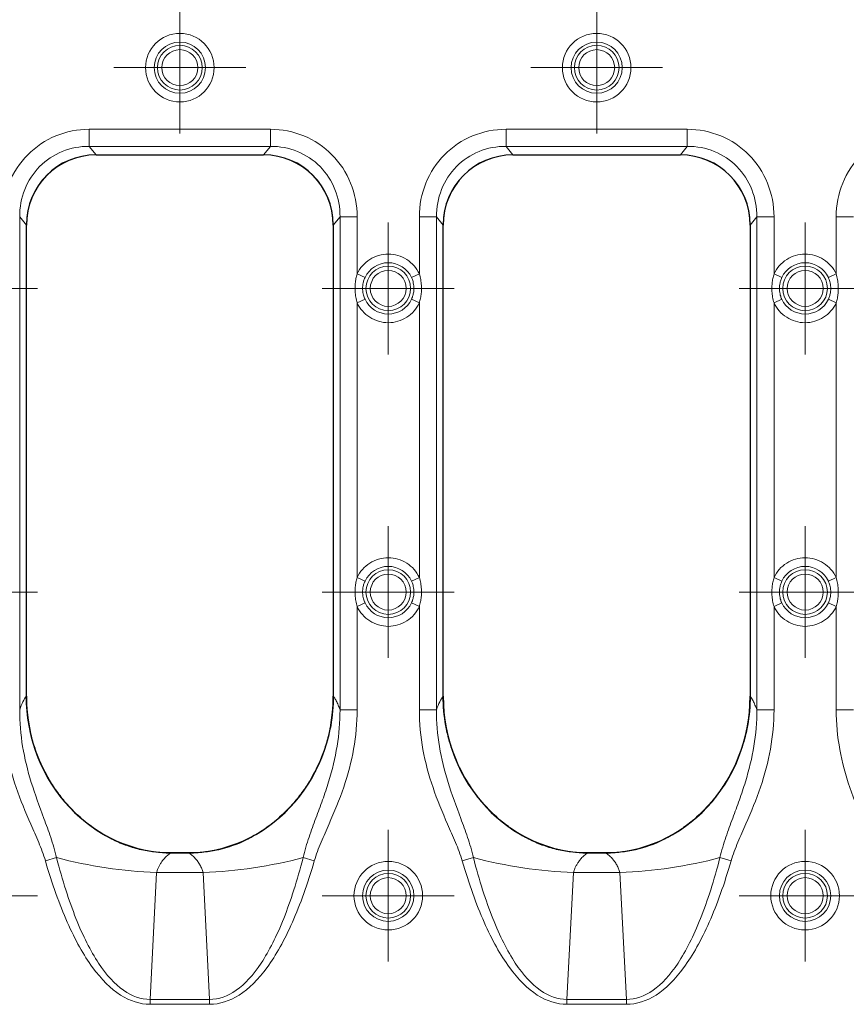
# Model space of a CAD drawing. Units: millimetres. Extents: x 0 to 420, y 0 to 297.
# Drawn here: x 75 to 94, y 146 to 168 of the extents above; entities that cross this region are included whole.
import ezdxf

# ---------------------------------------------------------------- set-up
doc = ezdxf.new("R2010")
doc.units = ezdxf.units.MM

# ---------------------------------------------------------------- blocks, each defined once
blk = doc.blocks.new('SW_CENTERMARKSYMBOL_61')
at = {"color": 0, "linetype": 'Continuous', "lineweight": 18}
for p, q in [((0, 1), (0, 1.512)), ((0, 0), (0, 1)), ((-1, 0), (-1.512, 0)), ((0, 0), (-1, 0)), ((0, 0), (0, -1)), ((0, 0), (1, 0)), ((1, 0), (1.512, 0)), ((0, -1), (0, -1.512))]:
    blk.add_line(p, q, dxfattribs=at)
blk = doc.blocks.new('SW_CENTERMARKSYMBOL_62')
at = {"color": 0, "linetype": 'Continuous', "lineweight": 18}
for p, q in [((0, 1), (0, 1.512)), ((0, 0), (0, 1)), ((-1, 0), (-1.512, 0)), ((0, 0), (-1, 0)), ((0, 0), (0, -1)), ((0, 0), (1, 0)), ((1, 0), (1.512, 0)), ((0, -1), (0, -1.512))]:
    blk.add_line(p, q, dxfattribs=at)
blk = doc.blocks.new('SW_CENTERMARKSYMBOL_63')
at = {"color": 0, "linetype": 'Continuous', "lineweight": 18}
for p, q in [((0, 1), (0, 1.512)), ((0, 0), (0, 1)), ((-1, 0), (-1.512, 0)), ((0, 0), (-1, 0)), ((0, 0), (0, -1)), ((0, 0), (1, 0)), ((1, 0), (1.512, 0)), ((0, -1), (0, -1.512))]:
    blk.add_line(p, q, dxfattribs=at)
blk = doc.blocks.new('SW_CENTERMARKSYMBOL_85')
at = {"color": 0, "linetype": 'Continuous', "lineweight": 18}
for p, q in [((0, 1), (0, 1.512)), ((0, 0), (0, 1)), ((-1, 0), (-1.512, 0)), ((0, 0), (-1, 0)), ((0, 0), (0, -1)), ((0, 0), (1, 0)), ((1, 0), (1.512, 0)), ((0, -1), (0, -1.512))]:
    blk.add_line(p, q, dxfattribs=at)
blk = doc.blocks.new('SW_CENTERMARKSYMBOL_86')
at = {"color": 0, "linetype": 'Continuous', "lineweight": 18}
for p, q in [((0, 1), (0, 1.512)), ((0, 0), (0, 1)), ((-1, 0), (-1.512, 0)), ((0, 0), (-1, 0)), ((0, 0), (0, -1)), ((0, 0), (1, 0)), ((1, 0), (1.512, 0)), ((0, -1), (0, -1.512))]:
    blk.add_line(p, q, dxfattribs=at)
blk = doc.blocks.new('SW_CENTERMARKSYMBOL_87')
at = {"color": 0, "linetype": 'Continuous', "lineweight": 18}
for p, q in [((0, 1), (0, 1.512)), ((0, 0), (0, 1)), ((-1, 0), (-1.512, 0)), ((0, 0), (-1, 0)), ((0, 0), (0, -1)), ((0, 0), (1, 0)), ((1, 0), (1.512, 0)), ((0, -1), (0, -1.512))]:
    blk.add_line(p, q, dxfattribs=at)
blk = doc.blocks.new('SW_CENTERMARKSYMBOL_139')
at = {"color": 0, "linetype": 'Continuous', "lineweight": 18}
for p, q in [((0, 1), (0, 1.512)), ((0, 0), (0, 1)), ((-1, 0), (-1.512, 0)), ((0, 0), (-1, 0)), ((0, 0), (0, -1)), ((0, 0), (1, 0)), ((1, 0), (1.512, 0)), ((0, -1), (0, -1.512))]:
    blk.add_line(p, q, dxfattribs=at)
blk = doc.blocks.new('SW_CENTERMARKSYMBOL_140')
at = {"color": 0, "linetype": 'Continuous', "lineweight": 18}
for p, q in [((0, 1), (0, 1.512)), ((0, 0), (0, 1)), ((-1, 0), (-1.512, 0)), ((0, 0), (-1, 0)), ((0, 0), (0, -1)), ((0, 0), (1, 0)), ((1, 0), (1.512, 0)), ((0, -1), (0, -1.512))]:
    blk.add_line(p, q, dxfattribs=at)
blk = doc.blocks.new('SW_CENTERMARKSYMBOL_141')
at = {"color": 0, "linetype": 'Continuous', "lineweight": 18}
for p, q in [((0, 1), (0, 1.512)), ((0, 0), (0, 1)), ((-1, 0), (-1.512, 0)), ((0, 0), (-1, 0)), ((0, 0), (0, -1)), ((0, 0), (1, 0)), ((1, 0), (1.512, 0)), ((0, -1), (0, -1.512))]:
    blk.add_line(p, q, dxfattribs=at)
blk = doc.blocks.new('SW_CENTERMARKSYMBOL_165')
at = {"color": 0, "linetype": 'Continuous', "lineweight": 18}
for p, q in [((0, 1), (0, 1.512)), ((0, 0), (0, 1)), ((-1, 0), (-1.512, 0)), ((0, 0), (-1, 0)), ((0, 0), (0, -1)), ((0, 0), (1, 0)), ((1, 0), (1.512, 0)), ((0, -1), (0, -1.512))]:
    blk.add_line(p, q, dxfattribs=at)
blk = doc.blocks.new('SW_CENTERMARKSYMBOL_166')
at = {"color": 0, "linetype": 'Continuous', "lineweight": 18}
for p, q in [((0, 1), (0, 1.512)), ((0, 0), (0, 1)), ((-1, 0), (-1.512, 0)), ((0, 0), (-1, 0)), ((0, 0), (0, -1)), ((0, 0), (1, 0)), ((1, 0), (1.512, 0)), ((0, -1), (0, -1.512))]:
    blk.add_line(p, q, dxfattribs=at)

msp = doc.modelspace()

# ---------------------------------------------------------------- linework, layer by layer
at = {"color": 8, "linetype": 'Continuous', "lineweight": 18}
for p, q in [((80.7476, 165.6533), (76.5925, 165.6533)), ((76.5925, 165.6533), (76.5925, 165.2628)), ((80.7476, 165.6533), (80.7476, 165.2628)), ((90.3076, 165.6533), (86.1525, 165.6533)), ((86.1525, 165.6533), (86.1525, 165.2628)), ((90.3076, 165.6533), (90.3076, 165.2628)), ((76.5925, 165.2628), (76.7489, 165.0662)), ((80.7476, 165.2628), (76.5925, 165.2628)), ((80.5912, 165.0662), (80.7476, 165.2628)), ((86.3089, 165.0662), (86.1525, 165.2628)), ((86.1525, 165.2628), (90.3076, 165.2628)), ((90.1512, 165.0662), (90.3076, 165.2628)), ((74.9967, 163.6462), (75.15, 163.4535)), ((74.9967, 152.3488), (74.9967, 163.6462)), ((82.19, 163.4535), (82.3434, 163.6462)), ((82.7373, 163.6462), (82.3434, 163.6462)), ((82.3434, 163.6462), (82.3434, 152.3488)), ((82.7373, 162.3392), (82.7373, 163.6462)), ((84.1628, 163.6462), (84.1628, 162.3392)), ((84.5567, 163.6462), (84.1628, 163.6462)), ((84.5567, 163.6462), (84.71, 163.4535)), ((84.5567, 152.3488), (84.5567, 163.6462)), ((91.75, 163.4535), (91.9034, 163.6462)), ((91.9034, 163.6462), (91.9034, 152.3488)), ((92.2973, 163.6462), (91.9034, 163.6462)), ((92.2973, 162.3392), (92.2973, 163.6462)), ((93.7228, 163.6462), (93.7228, 162.3392)), ((94.1167, 163.6462), (93.7228, 163.6462)), ((82.7373, 162.3392), (82.9168, 162.2556)), ((83.9833, 162.2556), (84.1628, 162.3392)), ((92.2973, 162.3392), (92.4768, 162.2556)), ((93.5433, 162.2556), (93.7228, 162.3392)), ((82.9168, 161.7589), (82.7373, 161.6752)), ((82.7373, 155.3792), (82.7373, 161.6752)), ((83.9833, 161.7589), (84.1628, 161.6752)), ((84.1628, 161.6752), (84.1628, 155.3792)), ((92.4768, 161.7589), (92.2973, 161.6752)), ((92.2973, 155.3792), (92.2973, 161.6752)), ((93.7228, 161.6752), (93.5433, 161.7589)), ((93.7228, 161.6752), (93.7228, 155.3792)), ((82.7373, 155.3792), (82.9168, 155.2956)), ((84.1628, 155.3792), (83.9833, 155.2956)), ((92.2973, 155.3792), (92.4768, 155.2956)), ((93.7228, 155.3792), (93.5433, 155.2956)), ((82.9168, 154.7989), (82.7373, 154.7152)), ((82.7373, 152.3488), (82.7373, 154.7152)), ((84.1628, 154.7152), (83.9833, 154.7989)), ((84.1628, 154.7152), (84.1628, 152.3488)), ((92.4768, 154.7989), (92.2973, 154.7152)), ((92.2973, 152.3488), (92.2973, 154.7152)), ((93.7228, 154.7152), (93.5433, 154.7989)), ((93.7228, 154.7152), (93.7228, 152.3488)), ((82.7373, 152.3488), (82.3434, 152.3488)), ((84.1628, 152.3488), (84.5567, 152.3488)), ((92.2973, 152.3488), (91.9034, 152.3488)), ((93.7228, 152.3488), (94.1167, 152.3488)), ((75.8418, 148.9588), (75.5867, 148.8846)), ((81.4983, 148.9588), (81.7534, 148.8846)), ((85.4018, 148.9588), (85.1467, 148.8846)), ((91.0583, 148.9588), (91.3134, 148.8846)), ((78.1372, 148.6176), (77.9875, 145.7095)), ((78.1372, 148.6176), (79.2029, 148.6176)), ((79.3526, 145.7095), (79.2029, 148.6176)), ((87.6972, 148.6176), (87.5475, 145.7095)), ((87.6972, 148.6176), (88.7629, 148.6176)), ((88.9126, 145.7095), (88.7629, 148.6176)), ((77.9875, 145.5974), (77.9875, 145.7095)), ((79.3526, 145.7095), (77.9875, 145.7095)), ((77.9875, 145.5974), (79.3526, 145.5974)), ((79.3526, 145.7095), (79.3526, 145.5974)), ((88.9126, 145.7095), (87.5475, 145.7095)), ((87.5475, 145.5974), (87.5475, 145.7095)), ((87.5475, 145.5974), (88.9126, 145.5974)), ((88.9126, 145.7095), (88.9126, 145.5974))]:
    msp.add_line(p, q, dxfattribs=at)
at = {"color": 7, "linetype": 'Continuous', "lineweight": 25}
for p, q in [((76.7488, 165.0662), (80.5913, 165.0662)), ((76.7489, 165.0662), (80.5912, 165.0662)), ((86.3072, 165.0662), (90.1529, 165.0662)), ((86.3089, 165.0662), (90.1512, 165.0662)), ((75.15, 152.6579), (75.15, 163.4674)), ((75.15, 152.6643), (75.15, 163.4535)), ((82.19, 163.4674), (82.19, 152.6579)), ((82.19, 163.4535), (82.19, 152.6643)), ((84.71, 152.6579), (84.71, 163.4668)), ((84.71, 152.6643), (84.71, 163.4535)), ((91.75, 163.4668), (91.75, 152.6579)), ((91.75, 163.4535), (91.75, 152.6643)), ((78.878, 149.0662), (78.4621, 149.0662)), ((78.5276, 149.0662), (78.8125, 149.0662)), ((88.438, 149.0662), (88.0221, 149.0662)), ((88.0876, 149.0662), (88.3725, 149.0662))]:
    msp.add_line(p, q, dxfattribs=at)
at = {"color": 8, "linetype": 'Continuous', "lineweight": 18}
for centre, radius in [((78.67, 167.0662), 0.5882), ((78.67, 167.0662), 0.5121), ((88.23, 167.0662), 0.5882), ((88.23, 167.0662), 0.5121), ((83.45, 162.0072), 0.5121), ((93.01, 162.0072), 0.5121), ((83.45, 155.0472), 0.5121), ((93.01, 155.0472), 0.5121), ((83.45, 148.0872), 0.5882), ((83.45, 148.0872), 0.5121), ((93.01, 148.0872), 0.5882), ((93.01, 148.0872), 0.5121)]:
    msp.add_circle(centre, radius, dxfattribs=at)
for centre, radius, start, end in [((83.45, 162.0072), 0.5882, 24.97464, 155.02536), ((93.01, 162.0072), 0.5882, 24.97464, 155.02536), ((83.45, 162.0072), 0.5882, 204.97464, 335.02536), ((93.01, 162.0072), 0.5882, 204.97464, 335.02536), ((83.45, 155.0472), 0.5882, 24.97464, 155.02536), ((93.01, 155.0472), 0.5882, 24.97464, 155.02536), ((83.45, 155.0472), 0.5882, 204.97464, 335.02536), ((93.01, 155.0472), 0.5882, 204.97464, 335.02536), ((78.5461, 159.261), 10.6513, 255.2918, 267.79967), ((78.794, 159.261), 10.6513, 272.20033, 284.7082), ((88.1061, 159.261), 10.6513, 255.2918, 267.79967), ((88.354, 159.261), 10.6513, 272.20033, 284.7082)]:
    msp.add_arc(centre, radius, start, end, dxfattribs=at)
at = {"color": 7, "linetype": 'Continuous', "lineweight": 25}
for centre, major_axis, ratio, start_param, end_param in [((76.8113, 163.3905), (1.0584, -1.3308), 0.9621437, 2.4884026, 4.0216058), ((76.7512, 163.4649), (1.1141, -1.1518), 0.9984769, 2.3735938, 3.9428668), ((80.5288, 163.3905), (1.0584, 1.3308), 0.9621437, 5.4031722, 6.9363753), ((80.5889, 163.4649), (1.1141, 1.1518), 0.9984769, 5.4819112, 7.0511841), ((86.3713, 163.3905), (1.0584, -1.3308), 0.9621437, 2.4884026, 4.0216058), ((86.3112, 163.4628), (0.8128, -1.3835), 0.9971368, 2.6116418, 4.1799335), ((90.0888, 163.3905), (1.0584, 1.3308), 0.9621437, 5.4031722, 6.9363753), ((90.1489, 163.4628), (0.8128, 1.3835), 0.9971368, 5.2448445, 6.8131361), ((78.5726, 152.7057), (0.3823, 3.6217), 0.9390809, 1.682721, 3.2403876), ((78.7675, 152.7057), (-0.3823, 3.6217), 0.9390809, 3.0427978, 4.6004643), ((88.1326, 152.7057), (0.3823, 3.6217), 0.9390809, 1.682721, 3.2403876), ((88.3275, 152.7057), (-0.3823, 3.6217), 0.9390809, 3.0427978, 4.6004643)]:
    msp.add_ellipse(centre, major_axis=major_axis, ratio=ratio, start_param=start_param, end_param=end_param, dxfattribs=at)
at = {"color": 8, "linetype": 'Continuous', "lineweight": 18}
for points, knots in [([(77.8838, 167.0662), (77.8838, 167.5002), (78.2361, 167.8525), (79.104, 167.8525), (79.4563, 167.5002), (79.4563, 167.0662)], [0, 0, 0, 0, 0.5, 0.5, 1, 1, 1, 1]), ([(87.4438, 167.0662), (87.4438, 167.5002), (87.7961, 167.8525), (88.664, 167.8525), (89.0163, 167.5002), (89.0163, 167.0662)], [0, 0, 0, 0, 0.5, 0.5, 1, 1, 1, 1]), ([(79.0831, 167.0662), (79.0831, 167.2942), (78.898, 167.4793), (78.4421, 167.4793), (78.257, 167.2942), (78.257, 167.0662)], [0, 0, 0, 0, 0.5, 0.5, 1, 1, 1, 1]), ([(88.6431, 167.0662), (88.6431, 167.2942), (88.458, 167.4793), (88.0021, 167.4793), (87.817, 167.2942), (87.817, 167.0662)], [0, 0, 0, 0, 0.5, 0.5, 1, 1, 1, 1]), ([(79.4563, 167.0662), (79.4563, 166.6322), (79.104, 166.2799), (78.2361, 166.2799), (77.8838, 166.6322), (77.8838, 167.0662)], [0, 0, 0, 0, 0.5, 0.5, 1, 1, 1, 1]), ([(78.257, 167.0662), (78.257, 166.8382), (78.4421, 166.6531), (78.898, 166.6531), (79.0831, 166.8382), (79.0831, 167.0662)], [0, 0, 0, 0, 0.5, 0.5, 1, 1, 1, 1]), ([(89.0163, 167.0662), (89.0163, 166.6322), (88.664, 166.2799), (87.7961, 166.2799), (87.4438, 166.6322), (87.4438, 167.0662)], [0, 0, 0, 0, 0.5, 0.5, 1, 1, 1, 1]), ([(87.817, 167.0662), (87.817, 166.8382), (88.0021, 166.6531), (88.458, 166.6531), (88.6431, 166.8382), (88.6431, 167.0662)], [0, 0, 0, 0, 0.5, 0.5, 1, 1, 1, 1]), ([(82.7373, 162.3392), (82.8005, 162.4749), (82.9012, 162.5898), (83.1537, 162.7508), (83.3003, 162.7935), (83.5998, 162.7935), (83.7464, 162.7508), (83.9989, 162.5898), (84.0996, 162.4749), (84.1628, 162.3392)], [0, 0, 0, 0, 0.25, 0.25, 0.5, 0.5, 0.75, 0.75, 1, 1, 1, 1]), ([(92.2973, 162.3392), (92.3605, 162.4749), (92.4612, 162.5898), (92.7137, 162.7508), (92.8603, 162.7935), (93.1598, 162.7935), (93.3064, 162.7508), (93.5589, 162.5898), (93.6596, 162.4749), (93.7228, 162.3392)], [0, 0, 0, 0, 0.25, 0.25, 0.5, 0.5, 0.75, 0.75, 1, 1, 1, 1]), ([(82.7373, 161.6752), (82.7311, 161.6966), (82.7186, 161.7395), (82.7049, 161.8051), (82.695, 161.8717), (82.6891, 161.9393), (82.6868, 162.0226), (82.6916, 162.1205), (82.7074, 162.2319), (82.7273, 162.3035), (82.7373, 162.3392)], [0, 0, 0, 0, 0.0992175, 0.1985112, 0.2982535, 0.3988117, 0.5005445, 0.6691104, 0.8350335, 1, 1, 1, 1]), ([(83.8631, 162.0072), (83.8631, 162.2352), (83.678, 162.4203), (83.2221, 162.4203), (83.037, 162.2352), (83.037, 162.0072)], [0, 0, 0, 0, 0.5, 0.5, 1, 1, 1, 1]), ([(84.1628, 162.3392), (84.169, 162.3178), (84.1815, 162.275), (84.1952, 162.2094), (84.2051, 162.1428), (84.211, 162.0752), (84.2133, 161.9919), (84.2085, 161.8939), (84.1927, 161.7826), (84.1728, 161.711), (84.1628, 161.6752)], [0, 0, 0, 0, 0.0992175, 0.1985112, 0.2982535, 0.3988117, 0.5005445, 0.6691104, 0.8350335, 1, 1, 1, 1]), ([(92.2973, 161.6752), (92.2911, 161.6966), (92.2786, 161.7395), (92.2649, 161.8051), (92.255, 161.8717), (92.2491, 161.9393), (92.2468, 162.0226), (92.2516, 162.1205), (92.2674, 162.2319), (92.2873, 162.3035), (92.2973, 162.3392)], [0, 0, 0, 0, 0.0992175, 0.1985112, 0.2982535, 0.3988117, 0.5005445, 0.6691104, 0.8350335, 1, 1, 1, 1]), ([(93.4231, 162.0072), (93.4231, 162.2352), (93.238, 162.4203), (92.7821, 162.4203), (92.597, 162.2352), (92.597, 162.0072)], [0, 0, 0, 0, 0.5, 0.5, 1, 1, 1, 1]), ([(93.7228, 162.3392), (93.729, 162.3178), (93.7415, 162.275), (93.7552, 162.2094), (93.7651, 162.1428), (93.771, 162.0752), (93.7733, 161.9919), (93.7685, 161.8939), (93.7527, 161.7826), (93.7328, 161.711), (93.7228, 161.6752)], [0, 0, 0, 0, 0.0992175, 0.1985112, 0.2982535, 0.3988117, 0.5005445, 0.6691104, 0.8350335, 1, 1, 1, 1]), ([(82.9168, 161.7589), (82.9128, 161.7678), (82.9029, 161.7898), (82.8882, 161.8303), (82.8731, 161.8848), (82.8633, 161.9457), (82.8602, 162.0077), (82.8634, 162.0699), (82.8747, 162.1381), (82.8932, 162.2016), (82.9103, 162.2406), (82.9168, 162.2556)], [0, 0, 0, 0, 0.0572567, 0.1411931, 0.2518249, 0.3874779, 0.5010484, 0.6146018, 0.7509349, 0.9044727, 1, 1, 1, 1]), ([(83.9833, 162.2556), (83.9873, 162.2467), (83.9972, 162.2247), (84.0119, 162.1843), (84.0268, 162.1299), (84.0371, 162.0692), (84.0384, 162.0266), (84.0389, 162.0072)], [0, 0, 0, 0, 0.1145888, 0.2820529, 0.5024237, 0.7732774, 1, 1, 1, 1]), ([(92.4768, 161.7589), (92.4728, 161.7678), (92.4629, 161.7898), (92.4482, 161.8303), (92.4331, 161.8848), (92.4233, 161.9457), (92.4202, 162.0077), (92.4234, 162.0699), (92.4347, 162.1381), (92.4532, 162.2016), (92.4703, 162.2406), (92.4768, 162.2556)], [0, 0, 0, 0, 0.0572567, 0.1411931, 0.2518249, 0.3874751, 0.5010484, 0.6146005, 0.7509349, 0.9044707, 1, 1, 1, 1]), ([(93.5433, 162.2556), (93.5473, 162.2467), (93.5572, 162.2247), (93.5719, 162.1843), (93.5868, 162.1299), (93.5971, 162.0692), (93.5984, 162.0266), (93.5989, 162.0072)], [0, 0, 0, 0, 0.1145888, 0.2820529, 0.5024237, 0.7732774, 1, 1, 1, 1]), ([(83.037, 162.0072), (83.037, 161.7793), (83.2221, 161.5942), (83.678, 161.5942), (83.8631, 161.7793), (83.8631, 162.0072)], [0, 0, 0, 0, 0.5, 0.5, 1, 1, 1, 1]), ([(84.0389, 162.0072), (84.0387, 161.9947), (84.0382, 161.9679), (84.0336, 161.9252), (84.0234, 161.8695), (84.007, 161.813), (83.9898, 161.7738), (83.9833, 161.7589)], [0, 0, 0, 0, 0.1466892, 0.3136635, 0.500908, 0.8088872, 1, 1, 1, 1]), ([(92.597, 162.0072), (92.597, 161.7793), (92.7821, 161.5942), (93.238, 161.5942), (93.4231, 161.7793), (93.4231, 162.0072)], [0, 0, 0, 0, 0.5, 0.5, 1, 1, 1, 1]), ([(93.5989, 162.0072), (93.5987, 161.9947), (93.5982, 161.9679), (93.5936, 161.9252), (93.5834, 161.8695), (93.567, 161.813), (93.5498, 161.7738), (93.5433, 161.7589)], [0, 0, 0, 0, 0.1466892, 0.3136635, 0.500908, 0.8088872, 1, 1, 1, 1]), ([(84.1628, 161.6752), (84.0996, 161.5395), (83.9989, 161.4247), (83.7464, 161.2637), (83.5998, 161.2209), (83.3003, 161.2209), (83.1537, 161.2637), (82.9012, 161.4247), (82.8005, 161.5395), (82.7373, 161.6752)], [0, 0, 0, 0, 0.25, 0.25, 0.5, 0.5, 0.75, 0.75, 1, 1, 1, 1]), ([(93.7228, 161.6752), (93.6596, 161.5395), (93.5589, 161.4247), (93.3064, 161.2637), (93.1598, 161.2209), (92.8603, 161.2209), (92.7137, 161.2637), (92.4612, 161.4247), (92.3605, 161.5395), (92.2973, 161.6752)], [0, 0, 0, 0, 0.25, 0.25, 0.5, 0.5, 0.75, 0.75, 1, 1, 1, 1]), ([(82.7373, 155.3792), (82.8005, 155.5149), (82.9012, 155.6298), (83.1537, 155.7908), (83.3003, 155.8335), (83.5998, 155.8335), (83.7464, 155.7908), (83.9989, 155.6298), (84.0996, 155.5149), (84.1628, 155.3792)], [0, 0, 0, 0, 0.25, 0.25, 0.5, 0.5, 0.75, 0.75, 1, 1, 1, 1]), ([(92.2973, 155.3792), (92.3605, 155.5149), (92.4612, 155.6298), (92.7137, 155.7908), (92.8603, 155.8335), (93.1598, 155.8335), (93.3064, 155.7908), (93.5589, 155.6298), (93.6596, 155.5149), (93.7228, 155.3792)], [0, 0, 0, 0, 0.25, 0.25, 0.5, 0.5, 0.75, 0.75, 1, 1, 1, 1]), ([(82.7373, 154.7152), (82.7311, 154.7366), (82.7186, 154.7795), (82.7049, 154.8451), (82.695, 154.9117), (82.6891, 154.9793), (82.6868, 155.0626), (82.6916, 155.1605), (82.7074, 155.2719), (82.7273, 155.3435), (82.7373, 155.3792)], [0, 0, 0, 0, 0.0992175, 0.1985112, 0.2982535, 0.3988117, 0.5005445, 0.6691104, 0.8350335, 1, 1, 1, 1]), ([(82.9168, 154.7989), (82.9128, 154.8078), (82.9029, 154.8298), (82.8882, 154.8703), (82.8731, 154.9248), (82.8633, 154.9857), (82.8602, 155.0477), (82.8634, 155.1099), (82.8747, 155.1781), (82.8932, 155.2416), (82.9103, 155.2806), (82.9168, 155.2956)], [0, 0, 0, 0, 0.0572549, 0.1411913, 0.2518249, 0.3874781, 0.5010484, 0.6146019, 0.7509349, 0.9044708, 1, 1, 1, 1]), ([(83.8631, 155.0472), (83.8631, 155.2752), (83.678, 155.4603), (83.2221, 155.4603), (83.037, 155.2752), (83.037, 155.0472)], [0, 0, 0, 0, 0.5, 0.5, 1, 1, 1, 1]), ([(83.9833, 155.2956), (83.9873, 155.2867), (83.9972, 155.2647), (84.0119, 155.2243), (84.0268, 155.1699), (84.0371, 155.1092), (84.0384, 155.0666), (84.0389, 155.0472)], [0, 0, 0, 0, 0.1145888, 0.2820529, 0.5024237, 0.7732774, 1, 1, 1, 1]), ([(84.1628, 155.3792), (84.169, 155.3578), (84.1815, 155.315), (84.1952, 155.2494), (84.2051, 155.1828), (84.211, 155.1152), (84.2133, 155.0319), (84.2085, 154.9339), (84.1927, 154.8226), (84.1728, 154.751), (84.1628, 154.7152)], [0, 0, 0, 0, 0.0992175, 0.1985112, 0.2982535, 0.3988117, 0.5005445, 0.6691104, 0.8350335, 1, 1, 1, 1]), ([(92.2973, 154.7152), (92.2911, 154.7366), (92.2786, 154.7795), (92.2649, 154.8451), (92.255, 154.9117), (92.2491, 154.9793), (92.2468, 155.0626), (92.2516, 155.1605), (92.2674, 155.2719), (92.2873, 155.3435), (92.2973, 155.3792)], [0, 0, 0, 0, 0.0992175, 0.1985112, 0.2982535, 0.3988117, 0.5005445, 0.6691104, 0.8350335, 1, 1, 1, 1]), ([(92.4768, 154.7989), (92.4728, 154.8078), (92.4629, 154.8298), (92.4482, 154.8703), (92.4331, 154.9248), (92.4233, 154.9857), (92.4202, 155.0477), (92.4234, 155.1099), (92.4347, 155.1781), (92.4532, 155.2416), (92.4703, 155.2806), (92.4768, 155.2956)], [0, 0, 0, 0, 0.0572549, 0.1411913, 0.2518249, 0.3874781, 0.5010484, 0.6146019, 0.7509349, 0.9044708, 1, 1, 1, 1]), ([(93.4231, 155.0472), (93.4231, 155.2752), (93.238, 155.4603), (92.7821, 155.4603), (92.597, 155.2752), (92.597, 155.0472)], [0, 0, 0, 0, 0.5, 0.5, 1, 1, 1, 1]), ([(93.5433, 155.2956), (93.5473, 155.2867), (93.5572, 155.2647), (93.5719, 155.2243), (93.5868, 155.1699), (93.5971, 155.1092), (93.5984, 155.0666), (93.5989, 155.0472)], [0, 0, 0, 0, 0.1145888, 0.2820529, 0.5024237, 0.7732774, 1, 1, 1, 1]), ([(93.7228, 155.3792), (93.729, 155.3578), (93.7415, 155.315), (93.7552, 155.2494), (93.7651, 155.1828), (93.771, 155.1152), (93.7733, 155.0319), (93.7685, 154.9339), (93.7527, 154.8226), (93.7328, 154.751), (93.7228, 154.7152)], [0, 0, 0, 0, 0.0992175, 0.1985112, 0.2982535, 0.3988117, 0.5005445, 0.6691104, 0.8350335, 1, 1, 1, 1]), ([(83.037, 155.0472), (83.037, 154.8193), (83.2221, 154.6342), (83.678, 154.6342), (83.8631, 154.8193), (83.8631, 155.0472)], [0, 0, 0, 0, 0.5, 0.5, 1, 1, 1, 1]), ([(84.0389, 155.0472), (84.0387, 155.0347), (84.0382, 155.0079), (84.0336, 154.9652), (84.0234, 154.9095), (84.007, 154.853), (83.9898, 154.8138), (83.9833, 154.7989)], [0, 0, 0, 0, 0.14668921, 0.31366351, 0.50090798, 0.8088872, 1, 1, 1, 1]), ([(92.597, 155.0472), (92.597, 154.8193), (92.7821, 154.6342), (93.238, 154.6342), (93.4231, 154.8193), (93.4231, 155.0472)], [0, 0, 0, 0, 0.5, 0.5, 1, 1, 1, 1]), ([(93.5989, 155.0472), (93.5987, 155.0347), (93.5982, 155.0079), (93.5936, 154.9652), (93.5834, 154.9095), (93.567, 154.853), (93.5498, 154.8138), (93.5433, 154.7989)], [0, 0, 0, 0, 0.1466892, 0.3136635, 0.500908, 0.8088872, 1, 1, 1, 1]), ([(84.1628, 154.7152), (84.0996, 154.5795), (83.9989, 154.4647), (83.7464, 154.3037), (83.5998, 154.2609), (83.3003, 154.2609), (83.1537, 154.3037), (82.9012, 154.4647), (82.8005, 154.5795), (82.7373, 154.7152)], [0, 0, 0, 0, 0.25, 0.25, 0.5, 0.5, 0.75, 0.75, 1, 1, 1, 1]), ([(93.7228, 154.7152), (93.6596, 154.5795), (93.5589, 154.4647), (93.3064, 154.3037), (93.1598, 154.2609), (92.8603, 154.2609), (92.7137, 154.3037), (92.4612, 154.4647), (92.3605, 154.5795), (92.2973, 154.7152)], [0, 0, 0, 0, 0.25, 0.25, 0.5, 0.5, 0.75, 0.75, 1, 1, 1, 1]), ([(82.3434, 152.3488), (82.3363, 152.3678), (82.3223, 152.4059), (82.3008, 152.4583), (82.2791, 152.5072), (82.2572, 152.5523), (82.2351, 152.5936), (82.2127, 152.6314), (82.1976, 152.6533), (82.19, 152.6643)], [0, 0, 0, 0, 0.1430491, 0.2858229, 0.4284482, 0.5710517, 0.7137605, 0.8567012, 1, 1, 1, 1]), ([(91.9034, 152.3488), (91.8963, 152.3678), (91.8823, 152.4059), (91.8608, 152.4583), (91.8391, 152.5072), (91.8172, 152.5523), (91.7951, 152.5936), (91.7727, 152.6314), (91.7576, 152.6533), (91.75, 152.6643)], [0, 0, 0, 0, 0.1430491, 0.2858229, 0.4284482, 0.5710517, 0.7137605, 0.8567012, 1, 1, 1, 1]), ([(75.5867, 148.8846), (75.5448, 149.0287), (75.436, 149.3097), (75.3124, 149.5866), (75.13, 150.0028), (75.0133, 150.2816), (74.7222, 151.1348), (74.6028, 151.7249), (74.6028, 152.3488)], [0, 0, 0, 0, 0.125, 0.25, 0.25, 0.5, 0.5, 1, 1, 1, 1]), ([(74.9967, 152.3488), (74.9946, 152.0622), (75.0436, 151.5017), (75.1787, 150.9568), (75.3465, 150.4116), (75.4476, 150.1394), (75.6053, 149.7163), (75.712, 149.429), (75.8057, 149.1211), (75.8418, 148.9588)], [0, 0, 0, 0, 0.25, 0.5, 0.5, 0.75, 0.75, 0.875, 1, 1, 1, 1]), ([(81.4983, 148.9588), (81.535, 149.1239), (81.6298, 149.4339), (81.7904, 149.8656), (81.9461, 150.2824), (82.1314, 150.833), (82.2985, 151.5147), (82.3454, 152.0682), (82.3434, 152.3488)], [0, 0, 0, 0, 0.125, 0.25, 0.375, 0.5, 0.75, 1, 1, 1, 1]), ([(82.7373, 152.3488), (82.7373, 151.7381), (82.6221, 151.1501), (82.3304, 150.2907), (82.213, 150.0094), (82.03, 149.5919), (81.9061, 149.3143), (81.796, 149.0312), (81.7534, 148.8846)], [0, 0, 0, 0, 0.5, 0.5, 0.75, 0.75, 0.875, 1, 1, 1, 1]), ([(85.1467, 148.8846), (85.1048, 149.0287), (84.996, 149.3097), (84.8724, 149.5866), (84.69, 150.0028), (84.5733, 150.2816), (84.2822, 151.1348), (84.1628, 151.7249), (84.1628, 152.3488)], [0, 0, 0, 0, 0.125, 0.25, 0.25, 0.5, 0.5, 1, 1, 1, 1]), ([(84.5567, 152.3488), (84.5546, 152.0622), (84.6036, 151.5017), (84.7387, 150.9568), (84.9065, 150.4116), (85.0076, 150.1394), (85.1653, 149.7163), (85.272, 149.429), (85.3657, 149.1211), (85.4018, 148.9588)], [0, 0, 0, 0, 0.25, 0.5, 0.5, 0.75, 0.75, 0.875, 1, 1, 1, 1]), ([(91.0583, 148.9588), (91.095, 149.1239), (91.1898, 149.4339), (91.3504, 149.8656), (91.5061, 150.2824), (91.6914, 150.833), (91.8585, 151.5147), (91.9054, 152.0682), (91.9034, 152.3488)], [0, 0, 0, 0, 0.125, 0.25, 0.375, 0.5, 0.75, 1, 1, 1, 1]), ([(92.2973, 152.3488), (92.2973, 151.7381), (92.1821, 151.1501), (91.8904, 150.2907), (91.773, 150.0094), (91.59, 149.5919), (91.4661, 149.3143), (91.356, 149.0312), (91.3134, 148.8846)], [0, 0, 0, 0, 0.5, 0.5, 0.75, 0.75, 0.875, 1, 1, 1, 1]), ([(94.7067, 148.8846), (94.6648, 149.0287), (94.556, 149.3097), (94.4324, 149.5866), (94.25, 150.0028), (94.1333, 150.2816), (93.8422, 151.1348), (93.7228, 151.7249), (93.7228, 152.3488)], [0, 0, 0, 0, 0.125, 0.25, 0.25, 0.5, 0.5, 1, 1, 1, 1]), ([(78.4621, 149.0662), (78.4487, 149.0569), (78.4223, 149.0387), (78.3848, 149.0082), (78.3499, 148.9763), (78.3175, 148.9429), (78.2877, 148.9084), (78.2548, 148.8657), (78.2204, 148.8135), (78.1865, 148.7503), (78.1582, 148.6855), (78.1441, 148.6399), (78.1372, 148.6176)], [0, 0, 0, 0, 0.0969617, 0.1903202, 0.2801259, 0.3664353, 0.4493118, 0.5288273, 0.6543904, 0.7744521, 0.8894787, 1, 1, 1, 1]), ([(79.2029, 148.6176), (79.1985, 148.6325), (79.1894, 148.6625), (79.1727, 148.7063), (79.1535, 148.7494), (79.1315, 148.7917), (79.107, 148.833), (79.0717, 148.8849), (79.022, 148.9454), (78.9546, 149.0114), (78.9042, 149.0475), (78.878, 149.0662)], [0, 0, 0, 0, 0.0732296, 0.1483799, 0.2256178, 0.3050969, 0.3869583, 0.4713311, 0.6336558, 0.8097184, 1, 1, 1, 1]), ([(88.0221, 149.0662), (88.0087, 149.0569), (87.9823, 149.0387), (87.9448, 149.0082), (87.9099, 148.9763), (87.8775, 148.9429), (87.8477, 148.9084), (87.8148, 148.8657), (87.7804, 148.8135), (87.7465, 148.7503), (87.7182, 148.6855), (87.7041, 148.6399), (87.6972, 148.6176)], [0, 0, 0, 0, 0.09696166, 0.19032023, 0.28012594, 0.36643526, 0.44931178, 0.52882734, 0.65439035, 0.77445213, 0.88947874, 1, 1, 1, 1]), ([(88.7629, 148.6176), (88.7585, 148.6325), (88.7494, 148.6625), (88.7327, 148.7063), (88.7135, 148.7494), (88.6915, 148.7917), (88.667, 148.833), (88.6317, 148.8849), (88.582, 148.9454), (88.5146, 149.0114), (88.4642, 149.0475), (88.438, 149.0662)], [0, 0, 0, 0, 0.0732296, 0.1483799, 0.2256178, 0.3050969, 0.3869583, 0.4713311, 0.6336558, 0.8097184, 1, 1, 1, 1]), ([(82.6638, 148.0872), (82.6638, 148.5212), (83.0161, 148.8735), (83.884, 148.8735), (84.2363, 148.5212), (84.2363, 148.0872)], [0, 0, 0, 0, 0.5, 0.5, 1, 1, 1, 1]), ([(92.2238, 148.0872), (92.2238, 148.5212), (92.5761, 148.8735), (93.444, 148.8735), (93.7963, 148.5212), (93.7963, 148.0872)], [0, 0, 0, 0, 0.5, 0.5, 1, 1, 1, 1]), ([(83.8631, 148.0872), (83.8631, 148.3152), (83.678, 148.5003), (83.2221, 148.5003), (83.037, 148.3152), (83.037, 148.0872)], [0, 0, 0, 0, 0.5, 0.5, 1, 1, 1, 1]), ([(93.4231, 148.0872), (93.4231, 148.3152), (93.238, 148.5003), (92.7821, 148.5003), (92.597, 148.3152), (92.597, 148.0872)], [0, 0, 0, 0, 0.5, 0.5, 1, 1, 1, 1]), ([(84.2363, 148.0872), (84.2363, 147.6533), (83.884, 147.3009), (83.0161, 147.3009), (82.6638, 147.6533), (82.6638, 148.0872)], [0, 0, 0, 0, 0.5, 0.5, 1, 1, 1, 1]), ([(83.037, 148.0872), (83.037, 147.8593), (83.2221, 147.6742), (83.678, 147.6742), (83.8631, 147.8593), (83.8631, 148.0872)], [0, 0, 0, 0, 0.5, 0.5, 1, 1, 1, 1]), ([(93.7963, 148.0872), (93.7963, 147.6533), (93.444, 147.3009), (92.5761, 147.3009), (92.2238, 147.6533), (92.2238, 148.0872)], [0, 0, 0, 0, 0.5, 0.5, 1, 1, 1, 1]), ([(92.597, 148.0872), (92.597, 147.8593), (92.7821, 147.6742), (93.238, 147.6742), (93.4231, 147.8593), (93.4231, 148.0872)], [0, 0, 0, 0, 0.5, 0.5, 1, 1, 1, 1])]:
    msp.add_open_spline(points, degree=3, knots=knots, dxfattribs=at)
for points in [[(74.6028, 163.6462), (74.6028, 163.9125), (74.7053, 164.441), (75.1442, 165.1072), (75.8046, 165.5499), (76.3286, 165.6533), (76.5925, 165.6533)], [(80.7476, 165.6533), (81.0115, 165.6533), (81.5355, 165.5499), (82.1959, 165.1072), (82.6348, 164.441), (82.7373, 163.9125), (82.7373, 163.6462)], [(84.1628, 163.6462), (84.1628, 163.9125), (84.2653, 164.441), (84.7042, 165.1072), (85.3646, 165.5499), (85.8886, 165.6533), (86.1525, 165.6533)], [(90.3076, 165.6533), (90.5715, 165.6533), (91.0955, 165.5499), (91.7559, 165.1072), (92.1948, 164.441), (92.2973, 163.9125), (92.2973, 163.6462)], [(93.7228, 163.6462), (93.7228, 163.9125), (93.8253, 164.441), (94.2642, 165.1072), (94.9246, 165.5499), (95.4486, 165.6533), (95.7125, 165.6533)], [(76.5925, 165.2628), (76.3789, 165.2646), (75.9557, 165.1844), (75.4244, 164.8293), (75.074, 164.2912), (74.9948, 163.8626), (74.9967, 163.6462)], [(82.3434, 163.6462), (82.3453, 163.8626), (82.2661, 164.2912), (81.9157, 164.8293), (81.3844, 165.1844), (80.9612, 165.2646), (80.7476, 165.2628)], [(86.1525, 165.2628), (85.9389, 165.2646), (85.5157, 165.1844), (84.9844, 164.8293), (84.634, 164.2912), (84.5548, 163.8626), (84.5567, 163.6462)], [(91.9034, 163.6462), (91.9053, 163.8626), (91.8261, 164.2912), (91.4757, 164.8293), (90.9444, 165.1844), (90.5212, 165.2646), (90.3076, 165.2628)], [(74.9967, 152.3488), (75.0457, 152.4841), (75.0972, 152.5901), (75.15, 152.6643)], [(84.5567, 152.3488), (84.6057, 152.4841), (84.6572, 152.5901), (84.71, 152.6643)], [(75.8418, 148.9588), (75.977, 148.438), (76.2756, 147.5056), (76.7949, 146.4766), (77.3702, 145.848), (77.7794, 145.7084), (77.9875, 145.7095)], [(79.3526, 145.7095), (79.5607, 145.7084), (79.9699, 145.848), (80.5452, 146.4766), (81.0645, 147.5056), (81.3631, 148.438), (81.4983, 148.9588)], [(85.4018, 148.9588), (85.537, 148.438), (85.8356, 147.5056), (86.3549, 146.4766), (86.9302, 145.848), (87.3394, 145.7084), (87.5475, 145.7095)], [(88.9126, 145.7095), (89.1207, 145.7084), (89.5299, 145.848), (90.1052, 146.4766), (90.6245, 147.5056), (90.9231, 148.438), (91.0583, 148.9588)], [(77.9875, 145.5974), (77.7564, 145.5974), (77.301, 145.7404), (76.6587, 146.3771), (76.0763, 147.4172), (75.7397, 148.3588), (75.5867, 148.8846)], [(81.7534, 148.8846), (81.6004, 148.3588), (81.2638, 147.4172), (80.6814, 146.3771), (80.0391, 145.7404), (79.5837, 145.5974), (79.3526, 145.5974)], [(87.5475, 145.5974), (87.3164, 145.5974), (86.861, 145.7404), (86.2187, 146.3771), (85.6363, 147.4172), (85.2997, 148.3588), (85.1467, 148.8846)], [(91.3134, 148.8846), (91.1604, 148.3588), (90.8238, 147.4172), (90.2414, 146.3771), (89.5991, 145.7404), (89.1437, 145.5974), (88.9126, 145.5974)]]:
    msp.add_open_spline(points, degree=3, dxfattribs=at)
at = {"color": 7, "linetype": 'Continuous', "lineweight": 25}
for points, knots in [([(78.4621, 149.0662), (78.2343, 149.0662), (78.01, 149.0894), (77.6794, 149.1641), (77.5696, 149.1958), (77.3557, 149.2715), (77.2518, 149.3152), (77.0495, 149.4134), (76.951, 149.468), (76.7595, 149.5875), (76.6658, 149.6528), (76.3968, 149.8609), (76.233, 150.0155), (76.009, 150.2695), (75.9377, 150.3583), (75.804, 150.5416), (75.7418, 150.6357), (75.5685, 150.9251), (75.4707, 151.1276), (75.3511, 151.4456), (75.3159, 151.5541), (75.2558, 151.7717), (75.2308, 151.8813), (75.1706, 152.2126), (75.15, 152.4368), (75.15, 152.6643)], [0, 0, 0, 0, 0.125, 0.125, 0.1875, 0.1875, 0.25, 0.25, 0.3125, 0.3125, 0.375, 0.375, 0.5, 0.5, 0.5625, 0.5625, 0.625, 0.625, 0.75, 0.75, 0.8125, 0.8125, 0.875, 0.875, 1, 1, 1, 1]), ([(82.19, 152.6643), (82.19, 152.4365), (82.1695, 152.2121), (82.1092, 151.8805), (82.0841, 151.7709), (82.024, 151.5532), (81.9887, 151.4447), (81.8687, 151.126), (81.7708, 150.9235), (81.5975, 150.6343), (81.5353, 150.5404), (81.4018, 150.3576), (81.3301, 150.2683), (81.1055, 150.0139), (80.942, 149.86), (80.6754, 149.6536), (80.5829, 149.589), (80.3901, 149.4686), (80.2902, 149.4132), (79.9861, 149.2656), (79.7753, 149.1904), (79.4457, 149.1153), (79.3331, 149.0965), (79.1062, 149.072), (78.9923, 149.0662), (78.878, 149.0662)], [0, 0, 0, 0, 0.125, 0.125, 0.1875, 0.1875, 0.25, 0.25, 0.375, 0.375, 0.4375, 0.4375, 0.5, 0.5, 0.625, 0.625, 0.6875, 0.6875, 0.75, 0.75, 0.875, 0.875, 0.9375, 0.9375, 1, 1, 1, 1]), ([(88.0221, 149.0662), (87.7943, 149.0662), (87.57, 149.0894), (87.2394, 149.1641), (87.1296, 149.1958), (86.9157, 149.2715), (86.8118, 149.3152), (86.6095, 149.4134), (86.511, 149.468), (86.3195, 149.5875), (86.2258, 149.6528), (85.9568, 149.8609), (85.793, 150.0155), (85.569, 150.2695), (85.4977, 150.3583), (85.364, 150.5416), (85.3018, 150.6357), (85.1285, 150.9251), (85.0307, 151.1276), (84.9111, 151.4456), (84.8759, 151.5541), (84.8158, 151.7717), (84.7908, 151.8813), (84.7306, 152.2126), (84.71, 152.4368), (84.71, 152.6643)], [0, 0, 0, 0, 0.125, 0.125, 0.1875, 0.1875, 0.25, 0.25, 0.3125, 0.3125, 0.375, 0.375, 0.5, 0.5, 0.5625, 0.5625, 0.625, 0.625, 0.75, 0.75, 0.8125, 0.8125, 0.875, 0.875, 1, 1, 1, 1]), ([(91.75, 152.6643), (91.75, 152.4365), (91.7295, 152.2121), (91.6692, 151.8805), (91.6441, 151.7709), (91.584, 151.5532), (91.5487, 151.4447), (91.4287, 151.126), (91.3308, 150.9235), (91.1575, 150.6343), (91.0953, 150.5404), (90.9618, 150.3576), (90.8901, 150.2683), (90.6655, 150.0139), (90.502, 149.86), (90.2354, 149.6536), (90.1429, 149.589), (89.9501, 149.4686), (89.8502, 149.4132), (89.5461, 149.2656), (89.3353, 149.1904), (89.0057, 149.1153), (88.8931, 149.0965), (88.6662, 149.072), (88.5523, 149.0662), (88.438, 149.0662)], [0, 0, 0, 0, 0.125, 0.125, 0.1875, 0.1875, 0.25, 0.25, 0.375, 0.375, 0.4375, 0.4375, 0.5, 0.5, 0.625, 0.625, 0.6875, 0.6875, 0.75, 0.75, 0.875, 0.875, 0.9375, 0.9375, 1, 1, 1, 1])]:
    msp.add_open_spline(points, degree=3, knots=knots, dxfattribs=at)

# ---------------------------------------------------------------- block references
at = {"color": 7, "linetype": 'Continuous', "lineweight": 0}
for name, p in [('SW_CENTERMARKSYMBOL_165', (78.67, 167.0662)), ('SW_CENTERMARKSYMBOL_166', (88.23, 167.0662)), ('SW_CENTERMARKSYMBOL_141', (73.89, 162.0072)), ('SW_CENTERMARKSYMBOL_140', (83.45, 162.0072)), ('SW_CENTERMARKSYMBOL_139', (93.01, 162.0072)), ('SW_CENTERMARKSYMBOL_61', (73.89, 155.0472)), ('SW_CENTERMARKSYMBOL_62', (83.45, 155.0472)), ('SW_CENTERMARKSYMBOL_63', (93.01, 155.0472)), ('SW_CENTERMARKSYMBOL_87', (73.89, 148.0872)), ('SW_CENTERMARKSYMBOL_86', (83.45, 148.0872)), ('SW_CENTERMARKSYMBOL_85', (93.01, 148.0872))]:
    msp.add_blockref(name, p, dxfattribs=at)

doc.saveas('drawing.dxf')
